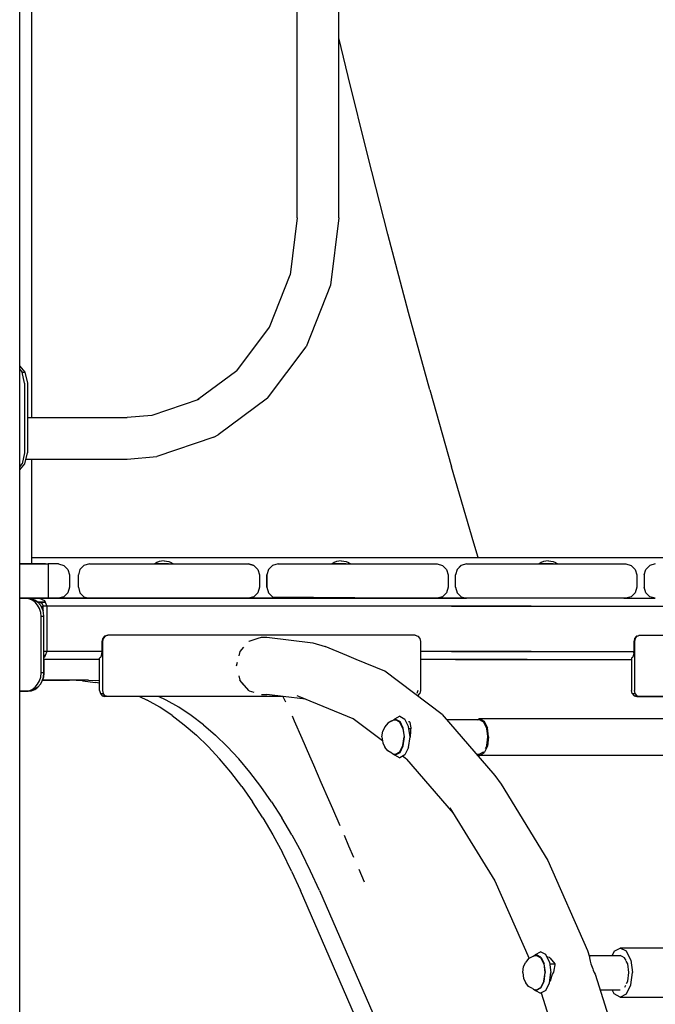
# Model space of a CAD drawing. Extents: x 0 to 42050, y 0 to 29700.
# Drawn here: x 30802 to 31322, y 6236 to 7041 of the extents above; entities that cross this region are included whole.
import ezdxf

# ---------------------------------------------------------------- set-up
doc = ezdxf.new("R2010")
doc.units = 0
doc.header["$LTSCALE"] = 15
doc.layers.add('P001', color=131, linetype='CONTINUOUS')

msp = doc.modelspace()

# ---------------------------------------------------------------- linework, layer by layer
at = {"layer": 'P001'}
for points in [[(30801.94, 4773.06), (30801.94, 8339.58)], [(30811.51, 7542.3), (30811.51, 6715.54)], [(30802, 6757.37), (30802, 7500.73)], [(31028.84, 6878.69), (31028.84, 7379.15)], [(31062.87, 6878.69), (31062.87, 7379.15)], [(31070.49, 6994.16), (31062.87, 7025.96)], [(31086.53, 6929.48), (31070.49, 6994.16)], [(31103, 6865.23), (31086.53, 6929.48)], [(31028.84, 6878.69), (31023.03, 6832.09)], [(31062.87, 6878.69), (31056.03, 6823.78)], [(31119.9, 6801.42), (31103, 6865.23)], [(31006.09, 6789.26), (31023.03, 6832.09)], [(31056.03, 6823.78), (31036.07, 6773.32)], [(31137.23, 6738.08), (31119.9, 6801.42)], [(30979.39, 6753.67), (31006.09, 6789.26)], [(31004.61, 6731.4), (31036.07, 6773.32)], [(30801.94, 6757.44), (30806.16, 6752.58)], [(30801.94, 6754.84), (30803.9, 6752.58)], [(30806, 6743.57), (30803.9, 6752.58)], [(30803.9, 6752.58), (30806.16, 6752.58)], [(30806.16, 6752.58), (30808.25, 6743.57)], [(30979.39, 6753.67), (30947.34, 6729.89)], [(30806, 6743.57), (30806, 6686.52)], [(30808.25, 6743.57), (30808.25, 6686.52)], [(31004.61, 6731.4), (30964.2, 6701.4)], [(31137.23, 6738.08), (31154.98, 6675.21)], [(30948.52, 6730.29), (30909.93, 6717.2)], [(30808.25, 6715.54), (30889.82, 6715.54)], [(30909.93, 6717.2), (30889.82, 6715.54)], [(30960.76, 6699.33), (30914.13, 6683.52)], [(30960.76, 6699.33), (30964.2, 6701.4)], [(30806, 6686.52), (30803.9, 6677.51)], [(30806.16, 6677.51), (30808.25, 6686.52)], [(30889.82, 6681.51), (30914.13, 6683.52)], [(30801.94, 6672.64), (30806.16, 6677.51)], [(30801.94, 6675.24), (30803.9, 6677.51)], [(30807.09, 6681.51), (30889.82, 6681.51)], [(30811.51, 6681.51), (30811.51, 6595.73)], [(31173.15, 6612.82), (31154.98, 6675.21)], [(30802, 6595.73), (30802, 6672.71)], [(31176.72, 6600.92), (31173.15, 6612.82)], [(30801.94, 6595.73), (30825.22, 6595.73)], [(30823.05, 6595.73), (30801.94, 6595.73)], [(30811.51, 6600.92), (30811.51, 6595.73)], [(30811.51, 6600.92), (31621.43, 6600.92)], [(30833.58, 6595.73), (30825.22, 6595.73)], [(30825.22, 6595.73), (30825.22, 6567.71)], [(30833.58, 6595.73), (30838.08, 6594.53)], [(30838.08, 6594.53), (30841.38, 6591.23)], [(30851.08, 6591.21), (30854.4, 6594.53)], [(30858.89, 6595.73), (30854.4, 6594.53)], [(30858.9, 6595.73), (30854.4, 6594.53)], [(30858.9, 6595.73), (30988.99, 6595.73)], [(30914.14, 6596.82), (30912.43, 6595.76)], [(30914.14, 6596.82), (30912.43, 6595.76)], [(30912.43, 6595.76), (30912.43, 6595.73)], [(30913.44, 6595.76), (30912.43, 6595.76)], [(30912.43, 6595.76), (30913.44, 6595.76)], [(30912.43, 6595.76), (30912.43, 6595.73)], [(30913.44, 6595.76), (30912.43, 6595.76)], [(30912.43, 6595.76), (30913.44, 6595.76)], [(30916.19, 6595.76), (30913.44, 6595.76)], [(30913.44, 6595.76), (30916.19, 6595.76)], [(30916.19, 6595.76), (30913.44, 6595.76)], [(30913.44, 6595.76), (30916.19, 6595.76)], [(30915.99, 6597.6), (30914.14, 6596.82)], [(30915.99, 6597.6), (30914.14, 6596.82)], [(30917.94, 6598.08), (30915.99, 6597.6)], [(30917.94, 6598.08), (30915.99, 6597.6)], [(30919.94, 6595.76), (30916.19, 6595.76)], [(30916.19, 6595.76), (30919.94, 6595.76)], [(30919.94, 6595.76), (30916.19, 6595.76)], [(30916.19, 6595.76), (30919.94, 6595.76)], [(30919.94, 6598.23), (30917.94, 6598.08)], [(30919.94, 6598.23), (30917.94, 6598.08)], [(30919.94, 6598.23), (30921.94, 6598.08)], [(30919.94, 6598.23), (30921.94, 6598.08)], [(30923.69, 6595.76), (30919.94, 6595.76)], [(30919.94, 6595.76), (30923.69, 6595.76)], [(30923.69, 6595.76), (30919.94, 6595.76)], [(30919.94, 6595.76), (30923.69, 6595.76)], [(30921.94, 6598.08), (30923.89, 6597.6)], [(30921.94, 6598.08), (30923.89, 6597.6)], [(30923.69, 6595.76), (30926.44, 6595.76)], [(30923.69, 6595.76), (30926.44, 6595.76)], [(30923.69, 6595.76), (30926.44, 6595.76)], [(30923.69, 6595.76), (30926.44, 6595.76)], [(30923.89, 6597.6), (30925.74, 6596.82)], [(30923.89, 6597.6), (30925.74, 6596.82)], [(30925.74, 6596.82), (30927.44, 6595.76)], [(30925.74, 6596.82), (30927.44, 6595.76)], [(30926.44, 6595.76), (30927.44, 6595.76)], [(30927.44, 6595.76), (30926.44, 6595.76)], [(30926.44, 6595.76), (30927.44, 6595.76)], [(30927.44, 6595.76), (30926.44, 6595.76)], [(30927.44, 6595.76), (30927.44, 6595.73)], [(30927.44, 6595.76), (30927.44, 6595.73)], [(30993.48, 6594.53), (30988.99, 6595.73)], [(30988.99, 6595.73), (30993.5, 6594.51)], [(30996.78, 6591.24), (30993.5, 6594.51)], [(30993.5, 6594.51), (30996.79, 6591.23)], [(31005.36, 6591.23), (31008.65, 6594.53)], [(31008.65, 6594.53), (31005.36, 6591.23)], [(31008.64, 6594.52), (31005.36, 6591.23)], [(31013.16, 6595.73), (31008.65, 6594.53)], [(31013.16, 6595.73), (31008.65, 6594.53)], [(31009, 6594.62), (31008.65, 6594.53)], [(31013.16, 6595.73), (31143.24, 6595.73)], [(31013.16, 6595.73), (31143.24, 6595.73)], [(31059.11, 6596.82), (31057.41, 6595.76)], [(31059.11, 6596.82), (31057.41, 6595.76)], [(31057.41, 6595.76), (31057.41, 6595.73)], [(31058.42, 6595.76), (31057.41, 6595.76)], [(31057.41, 6595.76), (31058.42, 6595.76)], [(31057.41, 6595.76), (31057.41, 6595.73)], [(31058.42, 6595.76), (31057.41, 6595.76)], [(31057.41, 6595.76), (31058.42, 6595.76)], [(31061.16, 6595.76), (31058.42, 6595.76)], [(31058.42, 6595.76), (31061.16, 6595.76)], [(31061.16, 6595.76), (31058.42, 6595.76)], [(31058.42, 6595.76), (31061.16, 6595.76)], [(31060.96, 6597.6), (31059.11, 6596.82)], [(31060.96, 6597.6), (31059.11, 6596.82)], [(31062.91, 6598.08), (31060.96, 6597.6)], [(31062.91, 6598.08), (31060.96, 6597.6)], [(31064.92, 6595.76), (31061.16, 6595.76)], [(31061.16, 6595.76), (31064.92, 6595.76)], [(31064.92, 6595.76), (31061.16, 6595.76)], [(31061.16, 6595.76), (31064.92, 6595.76)], [(31064.92, 6598.23), (31062.91, 6598.08)], [(31064.92, 6598.23), (31062.91, 6598.08)], [(31064.92, 6598.23), (31066.92, 6598.08)], [(31064.92, 6598.23), (31066.92, 6598.08)], [(31068.67, 6595.76), (31064.92, 6595.76)], [(31064.92, 6595.76), (31068.67, 6595.76)], [(31068.67, 6595.76), (31064.92, 6595.76)], [(31064.92, 6595.76), (31068.67, 6595.76)], [(31066.92, 6598.08), (31068.87, 6597.6)], [(31066.92, 6598.08), (31068.87, 6597.6)], [(31068.67, 6595.76), (31071.41, 6595.76)], [(31068.67, 6595.76), (31071.41, 6595.76)], [(31068.67, 6595.76), (31071.41, 6595.76)], [(31068.67, 6595.76), (31071.41, 6595.76)], [(31068.87, 6597.6), (31070.72, 6596.82)], [(31068.87, 6597.6), (31070.72, 6596.82)], [(31070.72, 6596.82), (31072.42, 6595.76)], [(31070.72, 6596.82), (31072.42, 6595.76)], [(31071.41, 6595.76), (31072.42, 6595.76)], [(31072.42, 6595.76), (31071.41, 6595.76)], [(31071.41, 6595.76), (31072.42, 6595.76)], [(31072.42, 6595.76), (31071.41, 6595.76)], [(31072.42, 6595.76), (31072.42, 6595.73)], [(31072.42, 6595.76), (31072.42, 6595.73)], [(31143.24, 6595.73), (31147.75, 6594.53)], [(31143.24, 6595.73), (31147.75, 6594.53)], [(31147.75, 6594.53), (31151.04, 6591.23)], [(31147.75, 6594.53), (31151.04, 6591.23)], [(31159.61, 6591.23), (31162.78, 6594.36)], [(31162.68, 6594.3), (31159.61, 6591.23)], [(31162.93, 6594.45), (31162.78, 6594.36)], [(31162.93, 6594.45), (31162.84, 6594.4)], [(31167.4, 6595.73), (31162.93, 6594.45)], [(31167.41, 6595.73), (31162.93, 6594.45)], [(31167.41, 6595.73), (31297.5, 6595.73)], [(31228.47, 6596.82), (31226.76, 6595.76)], [(31228.47, 6596.82), (31226.76, 6595.76)], [(31226.76, 6595.76), (31226.76, 6595.73)], [(31227.77, 6595.76), (31226.76, 6595.76)], [(31226.76, 6595.76), (31227.77, 6595.76)], [(31226.76, 6595.76), (31226.76, 6595.73)], [(31227.77, 6595.76), (31226.76, 6595.76)], [(31226.76, 6595.76), (31227.77, 6595.76)], [(31230.52, 6595.76), (31227.77, 6595.76)], [(31227.77, 6595.76), (31230.52, 6595.76)], [(31230.52, 6595.76), (31227.77, 6595.76)], [(31227.77, 6595.76), (31230.52, 6595.76)], [(31230.32, 6597.6), (31228.47, 6596.82)], [(31230.32, 6597.6), (31228.47, 6596.82)], [(31232.27, 6598.08), (31230.32, 6597.6)], [(31232.27, 6598.08), (31230.32, 6597.6)], [(31234.27, 6595.76), (31230.52, 6595.76)], [(31230.52, 6595.76), (31234.27, 6595.76)], [(31234.27, 6595.76), (31230.52, 6595.76)], [(31230.52, 6595.76), (31234.27, 6595.76)], [(31234.27, 6598.23), (31232.27, 6598.08)], [(31234.27, 6598.23), (31232.27, 6598.08)], [(31234.27, 6598.23), (31236.27, 6598.08)], [(31234.27, 6598.23), (31236.27, 6598.08)], [(31238.02, 6595.76), (31234.27, 6595.76)], [(31234.27, 6595.76), (31238.02, 6595.76)], [(31238.02, 6595.76), (31234.27, 6595.76)], [(31234.27, 6595.76), (31238.02, 6595.76)], [(31236.27, 6598.08), (31238.22, 6597.6)], [(31236.27, 6598.08), (31238.22, 6597.6)], [(31238.02, 6595.76), (31240.77, 6595.76)], [(31238.02, 6595.76), (31240.77, 6595.76)], [(31238.02, 6595.76), (31240.77, 6595.76)], [(31238.02, 6595.76), (31240.77, 6595.76)], [(31238.22, 6597.6), (31240.07, 6596.82)], [(31238.22, 6597.6), (31240.07, 6596.82)], [(31240.07, 6596.82), (31241.77, 6595.76)], [(31240.07, 6596.82), (31241.77, 6595.76)], [(31240.77, 6595.76), (31241.77, 6595.76)], [(31241.77, 6595.76), (31240.77, 6595.76)], [(31240.77, 6595.76), (31241.77, 6595.76)], [(31241.77, 6595.76), (31240.77, 6595.76)], [(31241.77, 6595.76), (31241.77, 6595.73)], [(31241.77, 6595.76), (31241.77, 6595.73)], [(31297.5, 6595.73), (31302, 6594.53)], [(31302, 6594.53), (31305.3, 6591.23)], [(31317.16, 6594.53), (31313.87, 6591.23)], [(31321.67, 6595.73), (31317.16, 6594.53)], [(30841.38, 6591.23), (30842.58, 6586.73)], [(30841.38, 6591.23), (30842.54, 6586.88)], [(30842.58, 6586.73), (30842.58, 6576.72)], [(30851.08, 6591.21), (30849.9, 6586.73)], [(30849.9, 6576.72), (30849.9, 6586.73)], [(30996.79, 6591.23), (30997.99, 6586.73)], [(30997.99, 6586.73), (30997.99, 6576.72)], [(31005.36, 6591.23), (31004.15, 6586.73)], [(31005.36, 6591.23), (31004.15, 6586.73)], [(31005.35, 6591.22), (31004.15, 6586.73)], [(31004.15, 6576.72), (31004.15, 6586.73)], [(31004.15, 6586.73), (31004.15, 6576.72)], [(31151.04, 6591.23), (31152.25, 6586.73)], [(31151.04, 6591.23), (31152.25, 6586.73)], [(31151.04, 6591.23), (31151.53, 6589.41)], [(31152.25, 6586.73), (31152.25, 6576.72)], [(31152.25, 6586.73), (31152.25, 6576.72)], [(31159.61, 6591.23), (31158.41, 6586.73)], [(31158.41, 6576.72), (31158.41, 6586.73)], [(31305.3, 6591.23), (31306.5, 6586.73)], [(31306.5, 6586.73), (31306.5, 6576.72)], [(31312.66, 6586.73), (31313.87, 6591.23)], [(31312.66, 6586.73), (31312.66, 6576.72)], [(30841.38, 6572.22), (30838.08, 6568.92)], [(30841.38, 6572.22), (30838.86, 6569.7)], [(30842.58, 6576.72), (30841.38, 6572.22)], [(30849.9, 6576.72), (30851.1, 6572.22)], [(30854.4, 6568.92), (30851.1, 6572.22)], [(30996.79, 6572.22), (30993.49, 6568.92)], [(30997.99, 6576.72), (30996.79, 6572.22)], [(31004.15, 6576.72), (31005.36, 6572.22)], [(31004.15, 6576.72), (31005.36, 6572.22)], [(31004.15, 6576.71), (31005.36, 6572.22)], [(31008.65, 6568.92), (31005.36, 6572.22)], [(31005.36, 6572.22), (31008.65, 6568.92)], [(31005.37, 6572.21), (31008.65, 6568.92)], [(31151.04, 6572.22), (31147.75, 6568.92)], [(31151.04, 6572.22), (31147.75, 6568.92)], [(31152.25, 6576.72), (31151.04, 6572.22)], [(31152.25, 6576.72), (31151.04, 6572.22)], [(31158.41, 6576.72), (31159.61, 6572.22)], [(31162.91, 6568.92), (31159.61, 6572.22)], [(31305.3, 6572.22), (31302, 6568.92)], [(31306.5, 6576.72), (31305.3, 6572.22)], [(31313.87, 6572.22), (31312.66, 6576.72)], [(31313.87, 6572.22), (31317.16, 6568.92)], [(30801.94, 6567.71), (31167.41, 6567.71)], [(30801.94, 6567.71), (31167.41, 6567.71)], [(30801.94, 6567.71), (30818.17, 6567.71)], [(30801.94, 6567.71), (30817.81, 6567.71)], [(30806.5, 6567.71), (30801.94, 6567.71)], [(30808.75, 6567.71), (30801.94, 6567.71)], [(30825.22, 6567.71), (30801.94, 6567.71)], [(30801.94, 6567.71), (30823.05, 6567.71)], [(30801.94, 6567.71), (30818.17, 6567.71)], [(30801.94, 6567.71), (30818.17, 6567.71)], [(30801.94, 6567.71), (31167.41, 6567.71)], [(30801.94, 6567.71), (31167.41, 6567.71)], [(30801.94, 6567.71), (30818.17, 6567.71)], [(30817.81, 6567.71), (30801.94, 6567.71)], [(30801.94, 6567.71), (30808.75, 6567.71)], [(30801.94, 6567.71), (30806.5, 6567.71)], [(30808.75, 6567.71), (30806.5, 6567.71)], [(30809.47, 6567.32), (30806.5, 6567.71)], [(30808.75, 6567.71), (30806.5, 6567.71)], [(30811.73, 6567.32), (30808.75, 6567.71)], [(30808.75, 6567.71), (30811.73, 6567.32)], [(30812.21, 6566.19), (30809.47, 6567.32)], [(30811.51, 6567.71), (30811.51, 6567.35)], [(30811.51, 6567.71), (30811.51, 6567.35)], [(30814.46, 6566.19), (30811.73, 6567.32)], [(30811.73, 6567.32), (30814.46, 6566.19)], [(30814.49, 6564.51), (30812.21, 6566.19)], [(30816.74, 6564.51), (30814.46, 6566.19)], [(30814.46, 6566.19), (30816.74, 6564.51)], [(30814.62, 6564.41), (30814.49, 6564.51)], [(30816.64, 6562.09), (30814.62, 6564.41)], [(30818.17, 6559.3), (30816.64, 6562.09)], [(30822.89, 6564.51), (30816.74, 6564.51)], [(30817.81, 6564.51), (30816.74, 6564.51)], [(30816.87, 6564.41), (30816.74, 6564.51)], [(30816.74, 6564.51), (30818.17, 6564.51)], [(30818.17, 6564.51), (30816.74, 6564.51)], [(30816.74, 6564.51), (30822.89, 6564.51)], [(30816.74, 6564.51), (30822.89, 6564.51)], [(30816.74, 6564.51), (30817.81, 6564.51)], [(30816.74, 6564.51), (30816.87, 6564.41)], [(30818.89, 6562.09), (30816.87, 6564.41)], [(30816.87, 6564.41), (30818.89, 6562.09)], [(31167.41, 6567.71), (30817.81, 6567.71)], [(31167.41, 6567.71), (30817.81, 6567.71)], [(30817.81, 6567.71), (30822.34, 6565.84)], [(31167.41, 6567.71), (30817.81, 6567.71)], [(31167.41, 6567.71), (30817.81, 6567.71)], [(30822.89, 6564.51), (30817.81, 6564.51)], [(30822.89, 6564.51), (30817.81, 6564.51)], [(30817.81, 6564.51), (30820.07, 6563.57)], [(30822.89, 6564.51), (30817.81, 6564.51)], [(30822.89, 6564.51), (30817.81, 6564.51)], [(31158.31, 6567.71), (30818.17, 6567.71)], [(31158.31, 6567.71), (30818.17, 6567.71)], [(31158.31, 6567.71), (30818.17, 6567.71)], [(31158.31, 6567.71), (30818.17, 6567.71)], [(30822.89, 6564.51), (30818.17, 6564.51)], [(30822.89, 6564.51), (30818.17, 6564.51)], [(30822.89, 6564.51), (30818.17, 6564.51)], [(30822.89, 6564.51), (30818.17, 6564.51)], [(30822.89, 6564.51), (30818.17, 6564.51)], [(30820.42, 6559.3), (30818.89, 6562.09)], [(30818.89, 6562.09), (30820.42, 6559.3)], [(30820.07, 6563.57), (30821.01, 6561.31)], [(30822.34, 6565.84), (30822.89, 6564.51)], [(30822.89, 6564.51), (30824.22, 6561.31)], [(30824.57, 6567.71), (30824.57, 6567.1)], [(30824.57, 6567.71), (31167.41, 6567.71)], [(30824.57, 6567.71), (30824.57, 6567.1)], [(30833.58, 6567.71), (30825.22, 6567.71)], [(30838.08, 6568.92), (30833.58, 6567.71)], [(30854.4, 6568.92), (30858.9, 6567.71)], [(30854.41, 6568.92), (30858.9, 6567.71)], [(30988.99, 6567.71), (30858.9, 6567.71)], [(30993.49, 6568.92), (30988.99, 6567.71)], [(31008.21, 6569.36), (31008.65, 6568.92)], [(31008.65, 6568.92), (31013.16, 6567.71)], [(31008.65, 6568.92), (31143.24, 6567.71)], [(31008.65, 6568.92), (31010.8, 6568.34)], [(31008.67, 6568.92), (31013.16, 6567.71)], [(31143.24, 6567.71), (31013.16, 6567.71)], [(31147.75, 6568.92), (31143.24, 6567.71)], [(31147.75, 6568.92), (31143.24, 6567.71)], [(31158.31, 6567.71), (31167.41, 6567.71)], [(31158.31, 6567.71), (31167.41, 6567.71)], [(31158.31, 6567.71), (31167.41, 6567.71)], [(31158.31, 6567.71), (31167.41, 6567.71)], [(31162.91, 6568.92), (31167.41, 6567.71)], [(31297.5, 6567.71), (31167.41, 6567.71)], [(31216.85, 6567.71), (31167.41, 6567.71)], [(31216.95, 6567.71), (31216.85, 6567.71)], [(31217.06, 6567.71), (31216.95, 6567.71)], [(31296.06, 6567.71), (31217.06, 6567.71)], [(31296.06, 6567.71), (31297.5, 6567.71)], [(31302, 6568.92), (31297.5, 6567.71)], [(31297.5, 6567.71), (31321.67, 6567.71)], [(31297.5, 6567.71), (31321.67, 6567.71)], [(31297.5, 6567.71), (31321.67, 6567.71)], [(31297.5, 6567.71), (31321.67, 6567.71)], [(31297.5, 6567.71), (31321.67, 6567.71)], [(31297.5, 6567.71), (31321.67, 6567.71)], [(31297.5, 6567.71), (31321.67, 6567.71)], [(31297.5, 6567.71), (31321.67, 6567.71)], [(31297.5, 6567.71), (31321.67, 6567.71)], [(31297.5, 6567.71), (31321.67, 6567.71)], [(31297.5, 6567.71), (31321.67, 6567.71)], [(31297.5, 6567.71), (31321.67, 6567.71)], [(31297.5, 6567.71), (31321.67, 6567.71)], [(31321.67, 6567.71), (31317.16, 6568.92)], [(30819.15, 6556.14), (30818.17, 6559.3)], [(30819.5, 6552.7), (30819.15, 6556.14)], [(30819.55, 6560.89), (30821.01, 6560.89)], [(30821.01, 6557.4), (30820.42, 6559.3)], [(30820.42, 6559.3), (30821.01, 6557.4)], [(31218.55, 6561.31), (30821.01, 6561.31)], [(31218.55, 6561.31), (30821.01, 6561.31)], [(30821.01, 6557.4), (30821.01, 6561.31)], [(30824.57, 6561.31), (30821.01, 6561.31)], [(30824.57, 6561.31), (30821.01, 6561.31)], [(30821.4, 6556.14), (30821.01, 6557.4)], [(31156.71, 6561.31), (30821.37, 6561.31)], [(31156.71, 6561.31), (30821.37, 6561.31)], [(30824.57, 6561.31), (30821.37, 6561.31)], [(30824.57, 6561.31), (30821.37, 6561.31)], [(30821.75, 6552.7), (30821.4, 6556.14)], [(31220.15, 6561.31), (30824.22, 6561.31)], [(31220.15, 6561.31), (30824.22, 6561.31)], [(30824.22, 6561.31), (30824.22, 6542.7)], [(31155.11, 6561.31), (30824.57, 6561.31)], [(31155.11, 6561.31), (30824.57, 6561.31)], [(31155.11, 6561.31), (31433.66, 6561.31)], [(31155.11, 6561.31), (31433.66, 6561.31)], [(31156.71, 6561.31), (31492.06, 6561.31)], [(31156.71, 6561.31), (31492.06, 6561.31)], [(31218.55, 6561.31), (31616.1, 6561.31)], [(31218.55, 6561.31), (31616.1, 6561.31)], [(31220.15, 6561.31), (31616.1, 6561.31)], [(31220.15, 6561.31), (31616.1, 6561.31)], [(30821.75, 6552.7), (30819.5, 6552.7)], [(30819.5, 6506.67), (30819.5, 6552.7)], [(30821.75, 6519.31), (30821.75, 6552.7)], [(30824.22, 6542.7), (30824.22, 6524.09)], [(30873.18, 6537.27), (30871.37, 6536.71)], [(30873.91, 6537.38), (30871.75, 6536.71)], [(30873.54, 6537.38), (30873.18, 6537.27)], [(30873.54, 6537.38), (30873.91, 6537.38)], [(31125.29, 6537.38), (30873.91, 6537.38)], [(31125.29, 6537.38), (31127.46, 6536.71)], [(31306.72, 6536.71), (31308.88, 6537.38)], [(31308.51, 6537.38), (31308.15, 6537.27)], [(31308.51, 6537.38), (31308.88, 6537.38)], [(31308.88, 6537.38), (31560.26, 6537.38)], [(30869.2, 6532.38), (30869.2, 6524.09)], [(30869.69, 6534.46), (30869.21, 6532.38)], [(30870.16, 6534.88), (30869.58, 6532.38)], [(30869.58, 6532.38), (30869.58, 6520.88)], [(30869.79, 6534.88), (30869.69, 6534.46)], [(30871.11, 6536.41), (30869.79, 6534.88)], [(30869.79, 6534.88), (30870.16, 6534.88)], [(30871.75, 6536.71), (30870.16, 6534.88)], [(30871.37, 6536.71), (30871.11, 6536.41)], [(30871.37, 6536.71), (30871.75, 6536.71)], [(30989.23, 6532.38), (30989.46, 6532.64)], [(30989.46, 6532.64), (30996.99, 6534.97)], [(30996.99, 6534.97), (30999.6, 6535.78)], [(30999.6, 6535.78), (31004.04, 6535.78)], [(31004.04, 6535.78), (31041.65, 6531.23)], [(31041.65, 6531.23), (31051.6, 6528.11)], [(31127.46, 6536.71), (31129.04, 6534.88)], [(31129.04, 6534.88), (31129.62, 6532.38)], [(31129.62, 6532.38), (31129.62, 6520.88)], [(31304.66, 6534.46), (31304.18, 6532.38)], [(31304.18, 6532.38), (31304.18, 6524.09)], [(31305.13, 6534.88), (31304.55, 6532.38)], [(31304.55, 6532.38), (31304.55, 6492.34)], [(31304.76, 6534.88), (31304.66, 6534.46)], [(31306.08, 6536.41), (31304.76, 6534.88)], [(31304.76, 6534.88), (31305.13, 6534.88)], [(31305.13, 6534.88), (31306.72, 6536.71)], [(31306.34, 6536.71), (31306.08, 6536.41)], [(31306.72, 6536.71), (31306.34, 6536.71)], [(30867.6, 6524.09), (30821.75, 6524.09)], [(30867.6, 6524.09), (30821.75, 6524.09)], [(30867.33, 6524.09), (30821.75, 6524.09)], [(30867.33, 6524.09), (30821.75, 6524.09)], [(30867.33, 6524.09), (30821.75, 6524.09)], [(30867.33, 6524.09), (30821.75, 6524.09)], [(30867.33, 6524.09), (30821.75, 6524.09)], [(30867.33, 6524.09), (30821.75, 6524.09)], [(30824.22, 6524.09), (30822.89, 6520.88)], [(30869.2, 6524.09), (30824.22, 6524.09)], [(30869.2, 6524.09), (30824.22, 6524.09)], [(30867.33, 6524.09), (30824.22, 6524.09)], [(30867.33, 6524.09), (30824.22, 6524.09)], [(30867.33, 6524.09), (30824.57, 6524.09)], [(30867.33, 6524.09), (30824.57, 6524.09)], [(30867.33, 6524.09), (30824.57, 6524.09)], [(30867.33, 6524.09), (30824.57, 6524.09)], [(30869.1, 6523.57), (30868.54, 6520.88)], [(30869.1, 6523.57), (30869.2, 6524.09)], [(30982.04, 6524.07), (30981.22, 6520.54)], [(30985.06, 6527.56), (30982.04, 6524.07)], [(31069.31, 6520.88), (31051.6, 6528.11)], [(31155.11, 6524.09), (31129.62, 6524.09)], [(31220.15, 6524.09), (31129.62, 6524.09)], [(31220.15, 6524.09), (31129.62, 6524.09)], [(31218.55, 6524.09), (31129.62, 6524.09)], [(31218.55, 6524.09), (31129.62, 6524.09)], [(31156.71, 6524.09), (31129.62, 6524.09)], [(31155.11, 6524.09), (31129.62, 6524.09)], [(31156.71, 6524.09), (31129.62, 6524.09)], [(31220.16, 6524.09), (31129.62, 6524.09)], [(31155.11, 6524.09), (31129.62, 6524.09)], [(31155.11, 6524.09), (31129.62, 6524.09)], [(31156.71, 6524.09), (31129.62, 6524.09)], [(31156.71, 6524.09), (31129.62, 6524.09)], [(31218.55, 6524.09), (31129.62, 6524.09)], [(31220.16, 6524.09), (31129.62, 6524.09)], [(31218.55, 6524.09), (31129.62, 6524.09)], [(31155.11, 6524.09), (31302.3, 6524.09)], [(31155.11, 6524.09), (31302.3, 6524.09)], [(31155.11, 6524.09), (31302.3, 6524.09)], [(31155.11, 6524.09), (31302.3, 6524.09)], [(31156.71, 6524.09), (31302.3, 6524.09)], [(31156.71, 6524.09), (31302.3, 6524.09)], [(31156.71, 6524.09), (31302.3, 6524.09)], [(31156.71, 6524.09), (31302.3, 6524.09)], [(31218.55, 6524.09), (31302.57, 6524.09)], [(31218.55, 6524.09), (31302.57, 6524.09)], [(31218.55, 6524.09), (31302.3, 6524.09)], [(31218.55, 6524.09), (31302.3, 6524.09)], [(31220.15, 6524.09), (31304.18, 6524.09)], [(31220.15, 6524.09), (31304.18, 6524.09)], [(31220.16, 6524.09), (31302.3, 6524.09)], [(31220.16, 6524.09), (31302.3, 6524.09)], [(31303.98, 6523.13), (31303.51, 6520.88)], [(31303.98, 6523.13), (31304.18, 6524.09)], [(30822.89, 6520.88), (30821.75, 6520.88)], [(30822.39, 6519.68), (30821.75, 6519.68)], [(30822.39, 6519.68), (30821.75, 6519.68)], [(30822.39, 6519.68), (30821.75, 6519.68)], [(30822.39, 6519.68), (30821.75, 6519.68)], [(30822.39, 6519.68), (30821.75, 6519.68)], [(30822.39, 6519.68), (30821.75, 6519.68)], [(30822.39, 6519.68), (30821.75, 6519.68)], [(30822.39, 6519.68), (30821.75, 6519.68)], [(30822.34, 6519.56), (30821.75, 6519.31)], [(30821.75, 6517.68), (30821.75, 6519.31)], [(30867.33, 6517.68), (30821.75, 6517.68)], [(30867.33, 6517.68), (30821.75, 6517.68)], [(30867.33, 6517.68), (30821.75, 6517.68)], [(30867.33, 6517.68), (30821.75, 6517.68)], [(30867.33, 6517.68), (30821.75, 6517.68)], [(30867.33, 6517.68), (30821.75, 6517.68)], [(30867.33, 6517.68), (30821.75, 6517.68)], [(30867.33, 6517.68), (30821.75, 6517.68)], [(30821.75, 6506.67), (30821.75, 6517.68)], [(30867.33, 6517.68), (30821.75, 6517.68)], [(30867.33, 6517.68), (30821.75, 6517.68)], [(30867.33, 6517.68), (30821.75, 6517.68)], [(30867.33, 6517.68), (30821.75, 6517.68)], [(30867.33, 6517.68), (30821.75, 6517.68)], [(30867.33, 6517.68), (30821.75, 6517.68)], [(30867.33, 6517.68), (30821.75, 6517.68)], [(30867.33, 6517.68), (30821.75, 6517.68)], [(30821.75, 6517.68), (30821.75, 6506.67)], [(30822.89, 6520.88), (30822.34, 6519.56)], [(30868, 6519.34), (30867.33, 6518.78)], [(30867.33, 6517.68), (30867.33, 6518.78)], [(30867.33, 6492.34), (30867.33, 6517.68)], [(30868, 6519.34), (30868.06, 6519.38)], [(30868.06, 6519.38), (30868.27, 6519.56)], [(30868.54, 6520.88), (30868.27, 6519.56)], [(30869.58, 6520.88), (30869.58, 6492.34)], [(30979.32, 6512.36), (30980.02, 6515.37)], [(31077.15, 6517.68), (31069.31, 6520.88)], [(31100.55, 6508.13), (31077.15, 6517.68)], [(31129.62, 6520.88), (31129.62, 6492.34)], [(31216.95, 6517.68), (31129.62, 6517.68)], [(31211.15, 6517.68), (31129.62, 6517.68)], [(31216.95, 6517.68), (31129.62, 6517.68)], [(31211.15, 6517.68), (31129.62, 6517.68)], [(31164.12, 6517.68), (31129.62, 6517.68)], [(31164.12, 6517.68), (31129.62, 6517.68)], [(31158.31, 6517.68), (31129.62, 6517.68)], [(31158.31, 6517.68), (31129.62, 6517.68)], [(31158.31, 6517.68), (31129.62, 6517.68)], [(31164.12, 6517.68), (31129.62, 6517.68)], [(31158.31, 6517.68), (31129.62, 6517.68)], [(31164.12, 6517.68), (31129.62, 6517.68)], [(31211.15, 6517.68), (31129.62, 6517.68)], [(31211.15, 6517.68), (31129.62, 6517.68)], [(31216.95, 6517.68), (31129.62, 6517.68)], [(31216.95, 6517.68), (31129.62, 6517.68)], [(31158.31, 6517.68), (31302.3, 6517.68)], [(31158.31, 6517.68), (31302.3, 6517.68)], [(31158.31, 6517.68), (31302.3, 6517.68)], [(31158.31, 6517.68), (31302.3, 6517.68)], [(31164.12, 6517.68), (31302.3, 6517.68)], [(31164.12, 6517.68), (31302.3, 6517.68)], [(31164.12, 6517.68), (31302.3, 6517.68)], [(31164.12, 6517.68), (31302.3, 6517.68)], [(31211.15, 6517.68), (31302.3, 6517.68)], [(31211.15, 6517.68), (31302.3, 6517.68)], [(31211.15, 6517.68), (31302.3, 6517.68)], [(31211.15, 6517.68), (31302.3, 6517.68)], [(31216.95, 6517.68), (31302.3, 6517.68)], [(31216.95, 6517.68), (31302.3, 6517.68)], [(31216.95, 6517.68), (31302.3, 6517.68)], [(31216.95, 6517.68), (31302.3, 6517.68)], [(31302.3, 6518.78), (31303.03, 6519.39)], [(31302.3, 6518.78), (31302.3, 6492.34)], [(31303.03, 6519.39), (31303.24, 6519.56)], [(31303.51, 6520.88), (31303.24, 6519.56)], [(30819.15, 6503.24), (30819.5, 6506.67)], [(30821.75, 6506.67), (30819.5, 6506.67)], [(30821.4, 6503.24), (30821.75, 6506.67)], [(30821.75, 6506.67), (30821.4, 6503.24)], [(31147.26, 6472.7), (31100.55, 6508.13)], [(30814.62, 6494.96), (30816.64, 6497.29)], [(30816.64, 6497.29), (30818.17, 6500.08)], [(30816.87, 6494.96), (30818.89, 6497.29)], [(30818.89, 6497.29), (30816.87, 6494.96)], [(30818.17, 6500.08), (30819.15, 6503.24)], [(30818.89, 6497.29), (30820.42, 6500.08)], [(30820.42, 6500.08), (30818.89, 6497.29)], [(30820.42, 6500.08), (30821.4, 6503.24)], [(30821.4, 6503.24), (30820.42, 6500.08)], [(30858.23, 6500.73), (30820.63, 6500.73)], [(30820.63, 6500.73), (30842.63, 6500.73)], [(30853.33, 6500.27), (30842.63, 6500.73)], [(30858.23, 6500.73), (30842.63, 6500.73)], [(30853.33, 6500.27), (30864, 6498.9)], [(30858.23, 6500.73), (30867.33, 6500.34)], [(30867.33, 6498.19), (30864, 6498.9)], [(30981.22, 6504.18), (30982.04, 6500.65)], [(30985.06, 6497.15), (30982.04, 6500.65)], [(30989.23, 6492.34), (30982.04, 6500.64)], [(30806.5, 6491.66), (30801.94, 6491.66)], [(30808.75, 6491.66), (30801.94, 6491.66)], [(30801.94, 6491.66), (30808.75, 6491.66)], [(30801.94, 6491.66), (30806.5, 6491.66)], [(30802, 4773.06), (30802, 6491.66)], [(30806.5, 6491.66), (30809.47, 6492.06)], [(30808.75, 6491.66), (30806.5, 6491.66)], [(30808.75, 6491.66), (30806.5, 6491.66)], [(30808.75, 6491.66), (30811.73, 6492.06)], [(30811.73, 6492.06), (30808.75, 6491.66)], [(30809.47, 6492.06), (30812.21, 6493.19)], [(30811.73, 6492.06), (30814.46, 6493.19)], [(30814.46, 6493.19), (30811.73, 6492.06)], [(30812.21, 6493.19), (30814.62, 6494.96)], [(30814.46, 6493.19), (30816.87, 6494.96)], [(30816.87, 6494.96), (30814.46, 6493.19)], [(30867.33, 6492.34), (30867.91, 6489.84)], [(30867.91, 6489.84), (30869.49, 6488)], [(30867.91, 6489.84), (30870.16, 6489.84)], [(30869.58, 6492.34), (30870.16, 6489.84)], [(30871.75, 6488), (30870.16, 6489.84)], [(30989.23, 6492.34), (30989.46, 6492.07)], [(30989.46, 6492.07), (30993.49, 6490.83)], [(30999.6, 6488.94), (31004.04, 6488.94)], [(31017.28, 6487.33), (31004.04, 6488.94)], [(31127.37, 6492.34), (31126.79, 6489.84)], [(31127.46, 6488), (31129.04, 6489.84)], [(31129.62, 6492.34), (31129.04, 6489.84)], [(31302.88, 6489.84), (31302.3, 6492.34)], [(31302.88, 6489.84), (31304.46, 6488)], [(31302.88, 6489.84), (31305.13, 6489.84)], [(31305.13, 6489.84), (31304.55, 6492.34)], [(31306.72, 6488), (31305.13, 6489.84)], [(30869.49, 6488), (30871.66, 6487.33)], [(30869.49, 6488), (30871.75, 6488)], [(30873.91, 6487.33), (30871.66, 6487.33)], [(31017.28, 6487.33), (30871.66, 6487.33)], [(30873.91, 6487.33), (30871.75, 6488)], [(31017.28, 6487.33), (30873.91, 6487.33)], [(30899.9, 6487.33), (30906.12, 6484.35)], [(30916.4, 6478.48), (30906.12, 6484.35)], [(30921.71, 6484.35), (30915.5, 6487.33)], [(30932, 6478.48), (30921.71, 6484.35)], [(31017.14, 6487.33), (31019.37, 6483.08)], [(31035.53, 6485.13), (31017.28, 6487.33)], [(31030.12, 6487.33), (31028.87, 6487.84)], [(31074.62, 6469.16), (31030.12, 6487.33)], [(31127.46, 6488), (31127.19, 6487.92)], [(31304.46, 6488), (31306.63, 6487.33)], [(31304.46, 6488), (31306.72, 6488)], [(31306.63, 6487.33), (31308.88, 6487.33)], [(31452.25, 6487.33), (31306.63, 6487.33)], [(31306.72, 6488), (31308.88, 6487.33)], [(31308.88, 6487.33), (31452.25, 6487.33)], [(30926.55, 6471.74), (30916.4, 6478.48)], [(30942.15, 6471.74), (30932, 6478.48)], [(30926.55, 6471.74), (30936.55, 6464.14)], [(30952.15, 6464.14), (30942.15, 6471.74)], [(31024.76, 6471.41), (31026.45, 6467.52)], [(31026.45, 6467.52), (31032.66, 6453.24)], [(31098.57, 6451), (31074.62, 6469.16)], [(31102.84, 6465.6), (31100.56, 6462.61)], [(31106.13, 6467.36), (31102.84, 6465.6)], [(31106.13, 6467.36), (31107.98, 6468.24)], [(31106.84, 6467.69), (31108.41, 6468.89)], [(31107.98, 6468.24), (31109.28, 6468.24)], [(31109.28, 6468.74), (31108.35, 6468.24)], [(31112.64, 6471.16), (31108.41, 6468.89)], [(31109.28, 6468.74), (31112.91, 6466.79)], [(31112.79, 6466.36), (31109.28, 6468.24)], [(31112.64, 6471.16), (31116.88, 6468.89)], [(31115.35, 6461.23), (31112.79, 6466.36)], [(31115.57, 6461.48), (31112.91, 6466.79)], [(31119.98, 6462.69), (31116.88, 6468.89)], [(31120.56, 6466.49), (31119.86, 6466.75)], [(31120.56, 6466.49), (31120.92, 6466.36)], [(31120.92, 6466.36), (31120.99, 6465.99)], [(31120.99, 6465.99), (31121.77, 6461.69)], [(31147.26, 6472.7), (31190.52, 6422.74)], [(31177.86, 6468.24), (31151.12, 6468.24)], [(31175.99, 6468.24), (31177.86, 6469.24)], [(31177.86, 6469.24), (31522.97, 6469.24)], [(31177.86, 6469.24), (31181.61, 6467.23)], [(31179.74, 6467.23), (31177.86, 6468.24)], [(31181.36, 6466.36), (31179.74, 6467.23)], [(31183.42, 6462.23), (31181.36, 6466.36)], [(31181.61, 6467.23), (31184.36, 6461.73)], [(30936.55, 6464.14), (30946.38, 6455.68)], [(30952.15, 6464.14), (30961.97, 6455.68)], [(31098.13, 6454.22), (31098.79, 6459.07)], [(31100.56, 6462.61), (31098.79, 6459.07)], [(31115.35, 6461.23), (31116.29, 6454.22)], [(31116.54, 6454.22), (31115.57, 6461.48)], [(31121.11, 6454.22), (31119.98, 6462.69)], [(31120.17, 6461.23), (31121.86, 6461.23)], [(31121.46, 6458.93), (31121.29, 6454.22)], [(31121.52, 6460.56), (31121.46, 6458.93)], [(31121.86, 6461.23), (31121.7, 6460.92)], [(31121.77, 6461.69), (31121.86, 6461.23)], [(31183.13, 6462.82), (31183.92, 6461.23)], [(31183.92, 6461.23), (31183.42, 6462.23)], [(31184.77, 6454.91), (31183.99, 6460.78)], [(31185.36, 6454.22), (31184.36, 6461.73)], [(30946.38, 6455.68), (30956.01, 6446.4)], [(30971.61, 6446.4), (30961.97, 6455.68)], [(31032.66, 6453.24), (31038.91, 6438.84)], [(31098.13, 6454.22), (31098.79, 6449.38)], [(31098.79, 6449.38), (31100.56, 6445.84)], [(31115.35, 6447.22), (31116.29, 6454.22)], [(31115.57, 6446.97), (31116.54, 6454.22)], [(31119.98, 6445.76), (31121.11, 6454.22)], [(31121.22, 6454.05), (31121.01, 6453.47)], [(31121.29, 6454.22), (31121.22, 6454.05)], [(31183.92, 6447.22), (31184.86, 6454.22)], [(31184.12, 6448.7), (31184.86, 6454.22)], [(31185.36, 6454.22), (31184.36, 6446.72)], [(31184.79, 6454.75), (31184.77, 6454.91)], [(30965.44, 6436.3), (30956.01, 6446.4)], [(30981.04, 6436.3), (30971.61, 6446.4)], [(31102.84, 6442.85), (31100.56, 6445.84)], [(31106.13, 6441.09), (31102.84, 6442.85)], [(31106.13, 6441.09), (31107.98, 6440.21)], [(31106.84, 6440.76), (31108.41, 6439.56)], [(31109.28, 6440.21), (31112.79, 6442.09)], [(31109.28, 6439.71), (31112.91, 6441.66)], [(31112.79, 6442.09), (31115.35, 6447.22)], [(31112.91, 6441.66), (31115.57, 6446.97)], [(31119.97, 6445.74), (31116.88, 6439.56)], [(31119.98, 6445.76), (31119.97, 6445.74)], [(31181.02, 6441.91), (31177.85, 6440.21)], [(31177.86, 6439.21), (31181.61, 6441.22)], [(31181.02, 6441.91), (31181.36, 6442.09)], [(31184.36, 6446.72), (31181.61, 6441.22)], [(31183.82, 6447.01), (31182.6, 6444.56)], [(31183.92, 6447.22), (31183.38, 6446.14)], [(31183.82, 6447.01), (31183.89, 6447.15)], [(30974.64, 6425.4), (30965.44, 6436.3)], [(30990.24, 6425.4), (30981.04, 6436.3)], [(31038.91, 6438.85), (31042.18, 6431.34)], [(31107.98, 6440.21), (31109.28, 6440.21)], [(31108.35, 6440.21), (31109.28, 6439.71)], [(31108.41, 6439.56), (31112.64, 6437.29)], [(31116.88, 6439.56), (31112.64, 6437.29)], [(31118.28, 6436.05), (31114.99, 6438.55)], [(31118.28, 6436.05), (31156.44, 6391.99)], [(31175.4, 6440.21), (31177.86, 6440.21)], [(31175.99, 6440.21), (31177.86, 6439.21)], [(31522.97, 6439.21), (31177.86, 6439.21)], [(30983.61, 6413.72), (30974.64, 6425.4)], [(30999.21, 6413.72), (30990.24, 6425.4)], [(31042.18, 6431.34), (31048.29, 6417.28)], [(31048.29, 6417.28), (31054.39, 6403.25)], [(31190.52, 6422.74), (31195.51, 6415.69)], [(30983.61, 6413.72), (30992.31, 6401.29)], [(31007.91, 6401.29), (30999.21, 6413.72)], [(31195.51, 6415.69), (31233.67, 6353.37)], [(31000.75, 6388.13), (30992.31, 6401.29)], [(31007.91, 6401.29), (31016.34, 6388.13)], [(31054.39, 6403.25), (31057.67, 6395.69)], [(31057.67, 6395.69), (31063.64, 6381.96)], [(31153.73, 6396.41), (31190.43, 6336.48)], [(31000.75, 6388.13), (31008.89, 6374.26)], [(31024.49, 6374.26), (31016.34, 6388.13)], [(31008.89, 6374.26), (31016.73, 6359.7)], [(31024.49, 6374.26), (31032.33, 6359.7)], [(31067.13, 6373.93), (31070.89, 6365.28)], [(31070.89, 6365.28), (31074.91, 6356.04)], [(31024.25, 6344.49), (31016.73, 6359.7)], [(31039.85, 6344.49), (31032.33, 6359.7)], [(31233.67, 6353.37), (31266.35, 6279.62)], [(31024.25, 6344.49), (31031.44, 6328.65)], [(31047.03, 6328.65), (31039.85, 6344.49)], [(31079.18, 6346.2), (31083.7, 6335.81)], [(31190.43, 6336.48), (31218.45, 6273.23)], [(31296.56, 5718.66), (31031.44, 6328.65)], [(31047.03, 6328.65), (31290.39, 5768.76)], [(31266.35, 6279.62), (31267.99, 6274.41)], [(31288.04, 6278.97), (31293.05, 6281.65)], [(31638.16, 6281.65), (31293.05, 6281.65)], [(31298.05, 6278.97), (31293.05, 6281.65)], [(31218.03, 6273), (31215.75, 6270.02)], [(31218.03, 6273), (31221.32, 6274.76)], [(31221.32, 6274.76), (31223.17, 6275.64)], [(31222.02, 6275.1), (31223.6, 6276.3)], [(31223.17, 6275.64), (31224.47, 6275.64)], [(31223.54, 6275.64), (31224.47, 6276.15)], [(31223.6, 6276.3), (31227.83, 6278.57)], [(31228.1, 6274.2), (31224.47, 6276.15)], [(31224.47, 6275.64), (31227.98, 6273.77)], [(31232.07, 6276.3), (31227.83, 6278.57)], [(31230.54, 6268.64), (31227.98, 6273.77)], [(31228.1, 6274.2), (31230.76, 6268.89)], [(31235.17, 6270.1), (31232.07, 6276.3)], [(31233.79, 6274.18), (31233.03, 6274.36)], [(31235.04, 6273.88), (31233.79, 6274.18)], [(31235.04, 6273.88), (31235.51, 6273.77)], [(31235.51, 6273.77), (31235.77, 6273.43)], [(31235.77, 6273.43), (31239.46, 6268.64)], [(31267.6, 6275.64), (31293.05, 6275.64)], [(31267.9, 6274.18), (31267.73, 6273.77)], [(31267.73, 6273.77), (31268.38, 6270.96)], [(31267.99, 6274.41), (31267.9, 6274.18)], [(31288.04, 6278.97), (31286.38, 6275.64)], [(31294.5, 6274.87), (31293.05, 6275.64)], [(31296.55, 6273.77), (31294.5, 6274.87)], [(31297.73, 6271.4), (31296.55, 6273.77)], [(31301.71, 6271.64), (31298.05, 6278.97)], [(31301.71, 6271.64), (31303.05, 6261.63)], [(31213.32, 6261.63), (31213.97, 6266.47)], [(31213.97, 6266.47), (31215.75, 6270.02)], [(31230.54, 6268.64), (31231.48, 6261.63)], [(31231.73, 6261.63), (31230.76, 6268.89)], [(31235.17, 6270.1), (31236.3, 6261.63)], [(31235.36, 6268.64), (31239.46, 6268.64)], [(31238.79, 6263.62), (31238.52, 6261.63)], [(31239.38, 6268.06), (31238.79, 6263.62)], [(31239.46, 6268.64), (31239.38, 6268.06)], [(31268.38, 6270.96), (31268.91, 6268.64)], [(31268.91, 6268.64), (31270.47, 6264.77)], [(31270.47, 6264.77), (31270.93, 6263.62)], [(31270.93, 6263.62), (31271.72, 6261.63)], [(31299.11, 6268.64), (31297.91, 6271.04)], [(31300.05, 6261.63), (31299.11, 6268.64)], [(31213.32, 6261.63), (31213.97, 6256.79)], [(31213.97, 6256.79), (31215.75, 6253.24)], [(31230.54, 6254.63), (31231.48, 6261.63)], [(31230.76, 6254.38), (31231.73, 6261.63)], [(31235.17, 6253.16), (31236.3, 6261.63)], [(31237.36, 6260.17), (31235.63, 6254.63)], [(31238.23, 6261.26), (31237.36, 6260.17)], [(31238.52, 6261.63), (31238.23, 6261.26)], [(31271.72, 6261.63), (31272.49, 6260.17)], [(31272.49, 6260.17), (31292.68, 6196.34)], [(31299.11, 6254.63), (31300.05, 6261.63)], [(31301.71, 6251.62), (31303.05, 6261.63)], [(31218.03, 6250.26), (31215.75, 6253.24)], [(31221.32, 6248.5), (31218.03, 6250.26)], [(31221.32, 6248.5), (31223.17, 6247.62)], [(31222.03, 6248.16), (31223.6, 6246.96)], [(31223.17, 6247.62), (31224.47, 6247.62)], [(31224.47, 6247.12), (31223.54, 6247.62)], [(31224.47, 6247.62), (31227.98, 6249.5)], [(31224.47, 6247.12), (31228.1, 6249.06)], [(31230.54, 6254.63), (31227.98, 6249.5)], [(31228.1, 6249.06), (31230.76, 6254.38)], [(31232.07, 6246.96), (31235.17, 6253.16)], [(31235.52, 6254.49), (31235.31, 6254.23)], [(31235.63, 6254.63), (31235.52, 6254.49)], [(31276.46, 6247.62), (31293.05, 6247.62)], [(31288.04, 6244.3), (31286.38, 6247.62)], [(31297.37, 6251.13), (31296.55, 6249.5)], [(31298.05, 6244.3), (31301.71, 6251.62)], [(31298.14, 6252.69), (31299.11, 6254.63)], [(31223.6, 6246.96), (31227.83, 6244.69)], [(31232.07, 6246.96), (31227.83, 6244.69)], [(31228.36, 6244.97), (31247.17, 6185.45)], [(31293.05, 6241.61), (31288.04, 6244.3)], [(31293.05, 6241.61), (31298.05, 6244.3)], [(31293.05, 6241.61), (31638.16, 6241.61)]]:
    msp.add_lwpolyline(points, dxfattribs=at)

doc.saveas('drawing.dxf')
